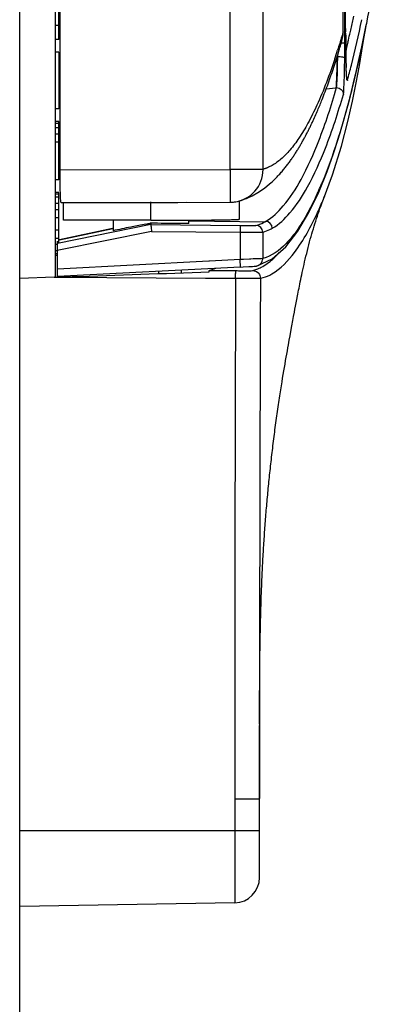
# Model space of a CAD drawing. Units: millimetres. Extents: x -13852 to 10134, y -2217 to 6213.
# Drawn here: x 7574 to 7589, y 1982 to 2021 of the extents above; entities that cross this region are included whole.
import ezdxf

# ---------------------------------------------------------------- set-up
doc = ezdxf.new("R2010")
doc.units = ezdxf.units.MM
doc.header["$LTSCALE"] = 47.498
doc.layers.get('0').update_dxf_attribs({"linetype": 'CONTINUOUS'})

msp = doc.modelspace()

# ---------------------------------------------------------------- linework, layer by layer
at = {"color": 7, "linetype": 'Continuous'}
for p, q in [((7574.197, 958.795), (7574.197, 2232.069)), ((7575.597, 2074.822), (7575.597, 2010.767)), ((7575.796, 2015.011), (7575.796, 2070.577)), ((7582.536, 2015.03), (7582.536, 2070.559)), ((7583.836, 2015.03), (7583.836, 2070.559)), ((7587.074, 2020.051), (7587.074, 2065.538)), ((7587.009, 2020.483), (7587.009, 2065.106)), ((7587.009, 2020.483), (7587.009, 2065.106)), ((7587.107, 2020.625), (7587.107, 2064.964)), ((7587.108, 2020.543), (7587.108, 2064.964)), ((7575.747, 2020.179), (7575.747, 2022.679)), ((7575.747, 2020.741), (7575.597, 2020.741)), ((7587.009, 2020.483), (7587.009, 2020.483)), ((7587.107, 2020.625), (7587.108, 2020.625)), ((7587.108, 2020.395), (7587.108, 2020.543)), ((7587.108, 2020.428), (7587.108, 2020.483)), ((7587.847, 2020.286), (7587.921, 2020.755)), ((7575.747, 2020.179), (7575.597, 2020.179)), ((7587.109, 2020.249), (7587.108, 2020.395)), ((7587.11, 2020.107), (7587.109, 2020.249)), ((7587.111, 2019.969), (7587.11, 2020.107)), ((7587.198, 2020.074), (7587.148, 2019.864)), ((7575.747, 2019.679), (7575.597, 2019.679)), ((7575.747, 2019.679), (7575.747, 2017.429)), ((7586.793, 2019.573), (7586.855, 2019.776)), ((7586.884, 2019.873), (7586.9, 2019.925)), ((7586.936, 2020.051), (7587.074, 2020.051)), ((7587.112, 2019.836), (7587.111, 2019.969)), ((7587.114, 2019.707), (7587.112, 2019.836)), ((7587.148, 2019.864), (7587.114, 2019.723)), ((7587.116, 2019.585), (7587.114, 2019.707)), ((7586.69, 2019.244), (7586.716, 2019.327)), ((7586.716, 2019.327), (7586.742, 2019.409)), ((7586.742, 2019.409), (7586.768, 2019.492)), ((7586.794, 2019.513), (7586.763, 2019.512)), ((7586.768, 2019.492), (7586.793, 2019.573)), ((7586.794, 2019.513), (7586.795, 2019.58)), ((7587.071, 2019.431), (7587.072, 2019.535)), ((7587.119, 2019.469), (7587.116, 2019.585)), ((7587.121, 2019.359), (7587.119, 2019.469)), ((7587.124, 2019.257), (7587.121, 2019.359)), ((7586.555, 2018.835), (7586.582, 2018.917)), ((7586.582, 2018.917), (7586.61, 2018.999)), ((7586.61, 2018.999), (7586.637, 2019.081)), ((7586.637, 2019.081), (7586.663, 2019.162)), ((7586.663, 2019.162), (7586.69, 2019.244)), ((7587.127, 2019.162), (7587.124, 2019.257)), ((7587.128, 2019.117), (7587.127, 2019.162)), ((7587.13, 2019.074), (7587.128, 2019.117)), ((7587.425, 2018.46), (7587.543, 2018.959)), ((7586.413, 2018.428), (7586.442, 2018.509)), ((7586.442, 2018.509), (7586.471, 2018.591)), ((7586.471, 2018.591), (7586.499, 2018.672)), ((7586.499, 2018.672), (7586.527, 2018.754)), ((7586.527, 2018.754), (7586.555, 2018.835)), ((7586.263, 2018.024), (7586.294, 2018.104)), ((7586.294, 2018.104), (7586.324, 2018.185)), ((7586.324, 2018.185), (7586.354, 2018.266)), ((7586.716, 2018.247), (7586.335, 2018.214)), ((7586.354, 2018.266), (7586.383, 2018.347)), ((7586.383, 2018.347), (7586.413, 2018.428)), ((7586.746, 2018.274), (7586.716, 2018.274)), ((7587.298, 2017.95), (7587.425, 2018.46)), ((7586.137, 2017.703), (7586.158, 2017.756)), ((7586.158, 2017.756), (7586.18, 2017.809)), ((7586.18, 2017.809), (7586.201, 2017.863)), ((7586.201, 2017.863), (7586.232, 2017.943)), ((7586.232, 2017.943), (7586.263, 2018.024)), ((7575.747, 2017.429), (7575.597, 2017.429)), ((7585.978, 2017.322), (7586.002, 2017.378)), ((7586.002, 2017.378), (7586.026, 2017.433)), ((7586.026, 2017.433), (7586.049, 2017.488)), ((7586.049, 2017.488), (7586.071, 2017.542)), ((7586.071, 2017.542), (7586.093, 2017.596)), ((7586.093, 2017.596), (7586.115, 2017.649)), ((7586.115, 2017.649), (7586.137, 2017.703)), ((7585.818, 2016.965), (7585.847, 2017.027)), ((7585.847, 2017.027), (7585.875, 2017.088)), ((7585.875, 2017.088), (7585.901, 2017.148)), ((7585.901, 2017.148), (7585.928, 2017.207)), ((7585.928, 2017.207), (7585.953, 2017.265)), ((7585.953, 2017.265), (7585.978, 2017.322)), ((7575.747, 2016.929), (7575.597, 2016.929)), ((7575.597, 2016.866), (7575.747, 2016.866)), ((7575.747, 2016.679), (7575.597, 2016.679)), ((7575.747, 2014.616), (7575.747, 2016.929)), ((7575.747, 2016.429), (7575.597, 2016.429)), ((7575.747, 2016.116), (7575.597, 2016.116)), ((7575.796, 2015.011), (7582.536, 2015.03)), ((7582.536, 2015.03), (7582.54, 2013.73)), ((7583.836, 2015.03), (7582.536, 2015.03)), ((7575.747, 2014.616), (7575.597, 2014.616)), ((7575.747, 2014.116), (7575.597, 2014.116)), ((7575.747, 2014.054), (7575.597, 2014.054)), ((7575.747, 2013.929), (7575.597, 2013.929)), ((7575.747, 2012.096), (7575.747, 2014.116)), ((7583.14, 2013.867), (7583.177, 2013.882)), ((7586.267, 2013.948), (7586.281, 2013.983)), ((7575.747, 2013.679), (7575.597, 2013.679)), ((7575.747, 2013.429), (7575.597, 2013.429)), ((7575.841, 2013.712), (7575.933, 2013.712)), ((7575.933, 2013.712), (7578.454, 2013.719)), ((7575.933, 2013.014), (7575.933, 2013.679)), ((7578.454, 2013.719), (7580.461, 2013.724)), ((7579.397, 2013.014), (7579.397, 2013.749)), ((7580.461, 2013.724), (7582.54, 2013.73)), ((7580.461, 2013.724), (7580.798, 2013.725)), ((7582.543, 2013.73), (7582.54, 2013.73)), ((7582.897, 2013.057), (7582.897, 2013.78)), ((7575.747, 2013.116), (7575.597, 2013.116)), ((7579.393, 2012.844), (7575.697, 2012.096)), ((7577.879, 2012.687), (7575.774, 2012.24)), ((7577.883, 2012.668), (7575.778, 2012.219)), ((7579.397, 2013.014), (7575.933, 2013.014)), ((7577.897, 2013.014), (7577.897, 2012.6)), ((7579.199, 2012.864), (7578.852, 2012.795)), ((7579.397, 2012.893), (7579.387, 2012.848)), ((7579.387, 2012.848), (7579.393, 2012.843)), ((7579.393, 2012.843), (7582.926, 2012.812)), ((7580.897, 2012.887), (7580.897, 2012.993)), ((7580.898, 2013.018), (7581.168, 2013.019)), ((7580.898, 2012.993), (7583.927, 2012.957)), ((7582.926, 2012.812), (7582.924, 2012.542)), ((7583.903, 2012.971), (7583.936, 2012.97)), ((7583.912, 2012.957), (7583.936, 2012.97)), ((7584.16, 2012.676), (7584.203, 2012.699)), ((7575.747, 2012.616), (7575.597, 2012.616)), ((7575.597, 2012.304), (7575.747, 2012.304)), ((7579.417, 2012.573), (7575.751, 2011.831)), ((7579.417, 2012.573), (7582.924, 2012.542)), ((7582.924, 2012.542), (7582.924, 2011.458)), ((7583.823, 2012.542), (7583.823, 2011.494)), ((7575.697, 2012.054), (7575.597, 2012.054)), ((7575.697, 2010.779), (7575.697, 2012.185)), ((7575.697, 2011.804), (7575.597, 2011.804)), ((7575.697, 2011.679), (7575.597, 2011.679)), ((7575.697, 2011.616), (7575.597, 2011.616)), ((7575.751, 2011.831), (7575.697, 2011.821)), ((7583.303, 2011.472), (7583.057, 2011.463)), ((7583.358, 2011.474), (7583.303, 2011.472)), ((7583.601, 2011.204), (7584.191, 2011.479)), ((7581.691, 2011.394), (7575.697, 2011.08)), ((7582.94, 2011.159), (7575.697, 2010.779)), ((7581.72, 2011.395), (7581.691, 2011.394)), ((7582.924, 2011.458), (7581.72, 2011.395)), ((7583.057, 2011.463), (7582.924, 2011.458)), ((7582.94, 2011.159), (7582.924, 2011.458)), ((7582.94, 2011.159), (7583.051, 2011.165)), ((7583.051, 2011.165), (7583.27, 2011.177)), ((7583.27, 2011.177), (7583.412, 2011.185)), ((7583.412, 2011.185), (7583.481, 2011.189)), ((7583.481, 2011.189), (7583.51, 2011.191)), ((7583.51, 2011.191), (7583.525, 2011.192)), ((7583.525, 2011.192), (7583.537, 2011.193)), ((7583.601, 2011.204), (7583.602, 2011.204)), ((7575.563, 2010.752), (7574.197, 2010.703)), ((7575.563, 2010.752), (7575.928, 2010.765)), ((7575.563, 2010.752), (7575.697, 2010.751)), ((7575.697, 2010.751), (7581.552, 2010.721)), ((7575.928, 2010.765), (7576.274, 2010.777)), ((7579.697, 2011.004), (7579.697, 2010.912)), ((7580.609, 2010.944), (7580.609, 2011.034)), ((7581.552, 2010.721), (7581.709, 2010.72)), ((7581.709, 2010.72), (7582.749, 2010.715)), ((7581.711, 2011.02), (7582.746, 2011.015)), ((7583.43, 2011.017), (7583.433, 2011.017)), ((7585.101, 2009.488), (7585.124, 2009.611)), ((7585.124, 2009.611), (7585.148, 2009.739)), ((7585.148, 2009.739), (7585.174, 2009.873)), ((7585.017, 2009.034), (7585.047, 2009.198)), ((7585.047, 2009.198), (7585.079, 2009.369)), ((7585.079, 2009.369), (7585.101, 2009.488)), ((7584.937, 2008.602), (7584.977, 2008.821)), ((7584.977, 2008.821), (7585.017, 2009.034)), ((7584.875, 2008.257), (7584.906, 2008.432)), ((7584.906, 2008.432), (7584.937, 2008.602)), ((7584.799, 2007.832), (7584.821, 2007.956)), ((7584.821, 2007.956), (7584.842, 2008.078)), ((7584.842, 2008.078), (7584.875, 2008.257)), ((7584.731, 2007.447), (7584.754, 2007.578)), ((7584.754, 2007.578), (7584.776, 2007.706)), ((7584.776, 2007.706), (7584.799, 2007.832)), ((7584.661, 2007.038), (7584.685, 2007.177)), ((7584.685, 2007.177), (7584.708, 2007.313)), ((7584.708, 2007.313), (7584.731, 2007.447)), ((7584.613, 2006.751), (7584.637, 2006.896)), ((7584.637, 2006.896), (7584.661, 2007.038)), ((7584.564, 2006.449), (7584.589, 2006.602)), ((7584.589, 2006.602), (7584.613, 2006.751)), ((7583.725, 1996.547), (7583.729, 1996.728)), ((7583.729, 1996.728), (7583.733, 1996.908)), ((7583.719, 1996.188), (7583.722, 1996.366)), ((7583.722, 1996.366), (7583.725, 1996.547)), ((7583.714, 1995.841), (7583.717, 1996.012)), ((7583.717, 1996.012), (7583.719, 1996.188)), ((7583.709, 1995.351), (7583.71, 1995.51)), ((7583.71, 1995.51), (7583.712, 1995.673)), ((7583.712, 1995.673), (7583.714, 1995.841)), ((7583.706, 1995.043), (7583.707, 1995.195)), ((7583.707, 1995.195), (7583.709, 1995.351)), ((7583.703, 1994.47), (7583.704, 1994.679)), ((7583.704, 1994.679), (7583.705, 1994.895)), ((7583.705, 1994.895), (7583.706, 1995.043)), ((7583.702, 1994.267), (7583.703, 1994.47)), ((7583.7, 1993.814), (7583.701, 1994.07)), ((7583.701, 1994.07), (7583.702, 1994.267)), ((7583.699, 1993.56), (7583.7, 1993.814)), ((7583.699, 1993.027), (7583.699, 1993.56)), ((7583.698, 1992.437), (7583.699, 1992.974)), ((7583.699, 1992.974), (7583.698, 1992.139)), ((7583.697, 1990.932), (7583.698, 1992.437)), ((7583.697, 1986.943), (7583.697, 1990.932)), ((7583.697, 1990.919), (7583.697, 1990.087)), ((7582.715, 1990.06), (7582.715, 1985.943)), ((7583.697, 1990.06), (7582.715, 1990.06)), ((7583.697, 1988.795), (7574.197, 1988.795)), ((7582.715, 1985.943), (7574.197, 1985.795))]:
    msp.add_line(p, q, dxfattribs=at)
for points in [[(7587.543, 2018.959), (7587.65, 2019.433), (7587.749, 2019.898), (7587.842, 2020.353), (7587.921, 2020.755)], [(7586.228, 2013.853), (7586.586, 2014.809), (7586.943, 2015.956), (7587.197, 2016.934), (7587.377, 2017.733), (7587.527, 2018.468), (7587.654, 2019.151), (7587.755, 2019.73), (7587.847, 2020.286)], [(7586.933, 2020.042), (7586.937, 2020.055), (7586.938, 2020.06), (7586.94, 2020.064), (7586.947, 2020.085)], [(7586.855, 2019.776), (7586.862, 2019.8), (7586.884, 2019.873)], [(7586.9, 2019.925), (7586.908, 2019.954), (7586.917, 2019.984), (7586.924, 2020.01), (7586.933, 2020.042)], [(7587.156, 2018.633), (7587.157, 2018.631), (7587.157, 2018.631), (7587.156, 2018.635), (7587.155, 2018.642), (7587.154, 2018.65), (7587.153, 2018.662), (7587.151, 2018.675), (7587.15, 2018.691), (7587.148, 2018.709), (7587.147, 2018.728), (7587.145, 2018.75), (7587.144, 2018.774), (7587.142, 2018.799), (7587.141, 2018.827), (7587.139, 2018.856), (7587.137, 2018.888), (7587.136, 2018.921), (7587.134, 2018.956), (7587.133, 2018.994), (7587.131, 2019.033), (7587.13, 2019.074)], [(7586.042, 2014.129), (7586.372, 2014.942), (7586.626, 2015.656), (7586.823, 2016.264), (7586.998, 2016.847), (7587.159, 2017.422), (7587.298, 2017.95)], [(7584.495, 2014.846), (7584.527, 2014.882), (7584.559, 2014.918), (7584.589, 2014.953), (7584.619, 2014.988), (7584.647, 2015.023), (7584.676, 2015.057), (7584.703, 2015.091), (7584.73, 2015.125), (7584.756, 2015.158), (7584.782, 2015.192), (7584.807, 2015.225), (7584.832, 2015.258), (7584.856, 2015.29), (7584.88, 2015.323), (7584.904, 2015.356), (7584.927, 2015.388), (7584.95, 2015.42), (7584.972, 2015.453), (7584.994, 2015.485), (7585.016, 2015.517), (7585.038, 2015.549), (7585.059, 2015.581), (7585.08, 2015.613), (7585.101, 2015.645), (7585.122, 2015.677), (7585.142, 2015.71), (7585.163, 2015.742), (7585.183, 2015.774), (7585.203, 2015.806), (7585.223, 2015.838), (7585.242, 2015.87), (7585.261, 2015.902), (7585.281, 2015.935), (7585.3, 2015.967), (7585.319, 2015.999), (7585.337, 2016.031), (7585.356, 2016.064), (7585.374, 2016.096), (7585.392, 2016.128), (7585.41, 2016.16), (7585.428, 2016.193), (7585.446, 2016.225), (7585.464, 2016.257), (7585.481, 2016.29), (7585.499, 2016.322), (7585.516, 2016.354), (7585.533, 2016.387), (7585.55, 2016.419), (7585.567, 2016.451), (7585.584, 2016.484), (7585.6, 2016.516), (7585.617, 2016.549), (7585.633, 2016.581), (7585.65, 2016.614), (7585.666, 2016.646), (7585.682, 2016.678), (7585.697, 2016.711), (7585.713, 2016.743), (7585.729, 2016.775), (7585.744, 2016.807), (7585.759, 2016.839), (7585.774, 2016.871), (7585.789, 2016.902), (7585.818, 2016.965)], [(7583.626, 2014.109), (7583.893, 2014.291), (7584.098, 2014.456), (7584.196, 2014.543), (7584.239, 2014.583), (7584.275, 2014.618), (7584.319, 2014.661), (7584.356, 2014.698), (7584.392, 2014.735), (7584.427, 2014.773), (7584.462, 2014.81), (7584.495, 2014.846)], [(7582.87, 2013.772), (7582.973, 2013.803), (7583.062, 2013.837), (7583.137, 2013.872), (7583.2, 2013.906), (7583.248, 2013.935), (7583.281, 2013.956), (7583.288, 2013.961)], [(7583.177, 2013.882), (7583.266, 2013.921), (7583.404, 2013.987), (7583.626, 2014.109)], [(7584.191, 2011.479), (7584.734, 2011.954), (7585.218, 2012.578), (7585.653, 2013.317), (7586.042, 2014.129)], [(7585.989, 2013.182), (7586.022, 2013.282), (7586.056, 2013.38), (7586.09, 2013.475), (7586.121, 2013.563), (7586.151, 2013.643), (7586.178, 2013.717), (7586.204, 2013.784), (7586.227, 2013.845), (7586.248, 2013.899), (7586.267, 2013.948)], [(7582.543, 2013.73), (7582.647, 2013.734), (7582.76, 2013.748), (7582.87, 2013.772)], [(7585.174, 2009.873), (7585.201, 2010.013), (7585.215, 2010.086), (7585.23, 2010.161), (7585.245, 2010.238), (7585.261, 2010.318), (7585.277, 2010.4), (7585.294, 2010.484), (7585.312, 2010.571), (7585.33, 2010.66), (7585.35, 2010.752), (7585.37, 2010.847), (7585.391, 2010.945), (7585.412, 2011.045), (7585.435, 2011.149), (7585.459, 2011.254), (7585.484, 2011.363), (7585.509, 2011.473), (7585.536, 2011.586), (7585.564, 2011.7), (7585.592, 2011.814), (7585.621, 2011.929), (7585.651, 2012.042), (7585.68, 2012.152), (7585.709, 2012.26), (7585.739, 2012.366), (7585.768, 2012.47), (7585.798, 2012.572), (7585.828, 2012.673), (7585.858, 2012.775), (7585.89, 2012.875), (7585.922, 2012.976), (7585.955, 2013.079), (7585.989, 2013.182)], [(7583.537, 2011.193), (7583.543, 2011.194), (7583.549, 2011.194), (7583.555, 2011.195), (7583.562, 2011.196), (7583.571, 2011.197), (7583.583, 2011.199), (7583.596, 2011.202), (7583.602, 2011.204)], [(7583.782, 1998.488), (7583.785, 1998.581), (7583.789, 1998.673), (7583.793, 1998.766), (7583.797, 1998.858), (7583.801, 1998.95), (7583.806, 1999.042), (7583.81, 1999.133), (7583.815, 1999.225), (7583.819, 1999.316), (7583.824, 1999.407), (7583.829, 1999.498), (7583.834, 1999.588), (7583.839, 1999.678), (7583.844, 1999.768), (7583.849, 1999.857), (7583.854, 1999.945), (7583.86, 2000.033), (7583.865, 2000.121), (7583.871, 2000.209), (7583.876, 2000.296), (7583.882, 2000.384), (7583.888, 2000.471), (7583.894, 2000.558), (7583.9, 2000.645), (7583.906, 2000.731), (7583.912, 2000.818), (7583.919, 2000.905), (7583.925, 2000.991), (7583.932, 2001.078), (7583.938, 2001.165), (7583.945, 2001.251), (7583.952, 2001.338), (7583.959, 2001.425), (7583.966, 2001.511), (7583.974, 2001.598), (7583.981, 2001.685), (7583.988, 2001.771), (7583.996, 2001.858), (7584.004, 2001.945), (7584.012, 2002.032), (7584.02, 2002.119), (7584.028, 2002.206), (7584.036, 2002.293), (7584.044, 2002.38), (7584.053, 2002.467), (7584.061, 2002.555), (7584.07, 2002.642), (7584.079, 2002.73), (7584.088, 2002.817), (7584.097, 2002.905), (7584.106, 2002.994), (7584.116, 2003.082), (7584.125, 2003.171), (7584.135, 2003.26), (7584.145, 2003.349), (7584.155, 2003.439), (7584.165, 2003.528), (7584.175, 2003.618), (7584.185, 2003.708), (7584.196, 2003.798), (7584.207, 2003.889), (7584.218, 2003.979), (7584.229, 2004.07), (7584.24, 2004.16), (7584.251, 2004.251), (7584.262, 2004.342), (7584.274, 2004.433), (7584.286, 2004.524), (7584.297, 2004.615), (7584.309, 2004.706), (7584.321, 2004.797), (7584.334, 2004.888), (7584.346, 2004.979), (7584.359, 2005.07), (7584.371, 2005.161), (7584.384, 2005.252), (7584.397, 2005.342), (7584.409, 2005.432), (7584.423, 2005.522), (7584.436, 2005.612), (7584.449, 2005.701), (7584.462, 2005.79), (7584.475, 2005.877), (7584.488, 2005.963), (7584.501, 2006.047), (7584.514, 2006.13), (7584.527, 2006.211), (7584.539, 2006.292), (7584.552, 2006.371), (7584.564, 2006.449)], [(7583.733, 1996.908), (7583.737, 1997.09), (7583.739, 1997.182), (7583.742, 1997.273), (7583.744, 1997.366), (7583.747, 1997.458), (7583.749, 1997.551), (7583.752, 1997.644), (7583.755, 1997.738), (7583.758, 1997.832), (7583.761, 1997.926), (7583.764, 1998.02), (7583.767, 1998.115), (7583.771, 1998.209), (7583.774, 1998.302), (7583.778, 1998.395), (7583.782, 1998.488)]]:
    msp.add_lwpolyline(points, dxfattribs=at)
for centre, radius, start, end in [((7538.307, 2031.561), 50.223, 347.4108, 347.982), ((7541.249, 2030.72), 47.513, 345.9181, 348.1561), ((7585.705, 2020.482), 1.303, 342.297, 0.0635), ((7654.076, 2020.628), 66.969, 180.00234, 180.12386), ((7540.817, 2031.002), 47.652, 347.1329, 347.4081), ((7646.671, 2020.591), 59.563, 180.15611, 180.69639), ((7542.455, 2030.628), 45.971, 346.728, 347.1336), ((7562.155, 2027.54), 25.834, 341.6585, 342.471), ((7522.913, 2020.046), 64.161, 359.54381, 0.00516), ((7633.014, 2020.418), 45.905, 180.6877, 181.1208), ((7614.661, 2020.026), 27.549, 181.0534, 181.9729), ((7549.406, 2028.72), 39.114, 344.955, 345.8523), ((7582.536, 2015.03), 1.3, 277.6216, 359.9987), ((7572.868, 2020.027), 14.408, 334.9341, 337.3762), ((7573.778, 2018.942), 13.45, 335.3114, 337.7687), ((7572.353, 2019.538), 14.995, 337.7212, 338.2564), ((7582.536, 2015.02), 1.29, 270.1814, 277.6769), ((7576.079, 2028.599), 16.042, 281.2172, 281.8418), ((7579.41, 2314.104), 301.09, 269.99749, 270.28317), ((7583.554, 2012.542), 0.27, 359.9875, 89.4863), ((7583.933, 2012.698), 0.27, 0.0118, 89.9918), ((7583.527, 2011.494), 0.297, 350.1931, 359.9586), ((12359.208, 1992.341), 4776.494, 179.779599, 180.027367), ((7583.165, 2092.276), 81.262, 269.70454, 269.87881), ((7571.009, 2010.802), 11.741, 359.8283, 0.5126), ((7566.047, 2010.8), 16.703, 359.7082, 359.886), ((7583.11, 2065.55), 54.536, 269.8766, 270.1016), ((7583.05, 2012.437), 1.47, 285.0855, 291.5043), ((7583.431, 2010.717), 0.301, 39.7268, 49.7018), ((12378.41, 1992.497), 4794.713, 179.782288, 180.018858), ((7582.697, 1986.943), 1, 271, 360)]:
    msp.add_arc(centre, radius, start, end, dxfattribs=at)
for points, knots in [([(7588.955, 2029.003), (7588.893, 2027.983), (7588.767, 2026.281), (7588.493, 2024.055), (7588.215, 2022.378), (7588.035, 2021.378), (7587.945, 2020.906)], [0, 0, 0, 0, 0.375607, 0.626743, 0.823481, 1, 1, 1, 1]), ([(7587.945, 2020.906), (7587.901, 2020.679), (7587.737, 2019.847), (7587.553, 2019.019), (7587.406, 2018.42)], [0, 0, 0, 0, 0.272904, 1, 1, 1, 1]), ([(7587.009, 2020.483), (7586.989, 2020.422), (7586.92, 2020.179), (7586.845, 2019.939), (7586.789, 2019.759)], [0, 0, 0, 0, 0.254231, 1, 1, 1, 1]), ([(7586.676, 2019.411), (7586.47, 2018.788), (7586.147, 2017.922), (7585.638, 2016.889), (7585.284, 2016.294), (7584.93, 2015.814), (7584.622, 2015.495), (7584.375, 2015.299), (7584.224, 2015.202), (7584.103, 2015.14), (7584.029, 2015.105), (7583.97, 2015.078), (7583.925, 2015.063), (7583.878, 2015.058), (7583.852, 2015.027), (7583.836, 2015.03)], [0, 0, 0, 0, 0.366081, 0.514147, 0.642115, 0.752125, 0.846373, 0.888487, 0.927641, 0.946252, 0.964551, 0.973554, 0.98222, 0.990852, 1, 1, 1, 1]), ([(7586.763, 2019.476), (7586.761, 2019.325), (7586.757, 2019.051), (7586.749, 2018.69), (7586.732, 2018.441), (7586.728, 2018.312), (7586.715, 2018.272)], [0, 0, 0, 0, 0.375973, 0.68308, 0.896777, 1, 1, 1, 1]), ([(7586.746, 2018.274), (7586.758, 2018.315), (7586.763, 2018.449), (7586.779, 2018.706), (7586.787, 2019.077), (7586.792, 2019.358), (7586.793, 2019.513)], [0, 0, 0, 0, 0.10484, 0.319454, 0.626223, 1, 1, 1, 1]), ([(7586.794, 2019.513), (7586.858, 2019.513), (7586.948, 2019.504), (7587.04, 2019.473), (7587.07, 2019.446), (7587.071, 2019.433)], [0, 0, 0, 0, 0.649497, 0.870926, 1, 1, 1, 1]), ([(7587.017, 2018.005), (7587.03, 2018.053), (7587.036, 2018.207), (7587.055, 2018.503), (7587.064, 2018.93), (7587.07, 2019.253), (7587.071, 2019.431)], [0, 0, 0, 0, 0.105033, 0.319764, 0.626522, 1, 1, 1, 1]), ([(7587.18, 2018.567), (7587.178, 2018.562), (7587.174, 2018.547), (7587.16, 2018.572), (7587.16, 2018.6), (7587.151, 2018.657), (7587.146, 2018.733), (7587.139, 2018.831), (7587.134, 2018.948), (7587.131, 2019.032), (7587.129, 2019.078)], [0, 0, 0, 0, 0.028099, 0.049181, 0.109523, 0.210886, 0.352269, 0.532334, 0.74906, 1, 1, 1, 1]), ([(7583.933, 2012.968), (7584.203, 2013.122), (7584.747, 2013.64), (7585.441, 2014.739), (7586.14, 2016.321), (7586.541, 2017.563), (7586.746, 2018.274)], [0, 0, 0, 0, 0.152836, 0.359929, 0.636504, 1, 1, 1, 1]), ([(7587.406, 2018.42), (7587.223, 2017.673), (7586.86, 2016.345), (7586.401, 2015.045), (7586.168, 2014.485)], [0, 0, 0, 0, 0.558744, 1, 1, 1, 1]), ([(7586.746, 2018.274), (7586.815, 2018.274), (7586.958, 2018.217), (7587.016, 2018.074), (7587.017, 2018.005)], [0, 0, 0, 0, 0.500951, 1, 1, 1, 1]), ([(7585.596, 2014.334), (7585.871, 2014.83), (7586.404, 2016.036), (7586.81, 2017.287), (7587.017, 2018.005)], [0, 0, 0, 0, 0.431403, 1, 1, 1, 1]), ([(7575.841, 2013.712), (7575.834, 2013.709), (7575.831, 2013.763), (7575.821, 2013.812), (7575.815, 2013.942), (7575.808, 2014.096), (7575.803, 2014.293), (7575.797, 2014.601), (7575.796, 2014.844), (7575.796, 2015.011)], [0, 0, 0, 0, 0.018079, 0.073484, 0.165079, 0.289093, 0.440898, 0.614698, 1, 1, 1, 1]), ([(7584.203, 2012.699), (7584.47, 2012.852), (7585.007, 2013.359), (7585.396, 2013.971), (7585.596, 2014.334)], [0, 0, 0, 0, 0.425434, 1, 1, 1, 1]), ([(7585.919, 2013.923), (7585.899, 2013.879), (7585.818, 2013.711), (7585.734, 2013.544), (7585.669, 2013.422)], [0, 0, 0, 0, 0.25944, 1, 1, 1, 1]), ([(7585.669, 2013.422), (7585.529, 2013.159), (7585.252, 2012.69), (7584.696, 2011.978), (7584.177, 2011.588), (7583.823, 2011.494)], [0, 0, 0, 0, 0.327788, 0.597003, 1, 1, 1, 1]), ([(7581.168, 2013.019), (7581.407, 2013.021), (7581.745, 2013.024), (7582.167, 2013.029), (7582.417, 2013.034), (7582.615, 2013.039), (7582.749, 2013.043), (7582.825, 2013.047), (7582.864, 2013.049), (7582.882, 2013.053), (7582.897, 2013.054), (7582.897, 2013.057)], [0, 0, 0, 0, 0.414145, 0.586594, 0.731784, 0.847365, 0.931392, 0.961071, 0.982406, 0.995347, 1, 1, 1, 1]), ([(7584.179, 2010.884), (7584.54, 2011.089), (7585.257, 2011.867), (7585.744, 2012.769), (7585.999, 2013.324)], [0, 0, 0, 0, 0.404596, 1, 1, 1, 1]), ([(7578.852, 2012.795), (7578.766, 2012.778), (7578.448, 2012.713), (7578.129, 2012.647), (7577.897, 2012.6)], [0, 0, 0, 0, 0.2716, 1, 1, 1, 1]), ([(7579.393, 2012.843), (7579.395, 2012.843), (7579.392, 2012.833), (7579.395, 2012.82), (7579.394, 2012.793), (7579.4, 2012.745), (7579.407, 2012.67), (7579.413, 2012.607), (7579.417, 2012.573)], [0, 0, 0, 0, 0.020914, 0.07877, 0.171516, 0.296166, 0.62046, 1, 1, 1, 1]), ([(7580.897, 2012.887), (7580.826, 2012.887), (7580.508, 2012.887), (7580.19, 2012.888), (7579.944, 2012.889)], [0, 0, 0, 0, 0.22398, 1, 1, 1, 1]), ([(7582.926, 2012.812), (7583.005, 2012.812), (7583.151, 2012.811), (7583.344, 2012.808), (7583.474, 2012.814), (7583.539, 2012.807), (7583.556, 2012.812)], [0, 0, 0, 0, 0.375599, 0.696189, 0.915031, 1, 1, 1, 1]), ([(7583.556, 2012.812), (7583.586, 2012.82), (7583.709, 2012.857), (7583.827, 2012.91), (7583.912, 2012.957)], [0, 0, 0, 0, 0.241315, 1, 1, 1, 1]), ([(7583.823, 2012.542), (7583.852, 2012.549), (7583.968, 2012.584), (7584.079, 2012.633), (7584.16, 2012.676)], [0, 0, 0, 0, 0.24213, 1, 1, 1, 1]), ([(7582.924, 2012.542), (7583.037, 2012.542), (7583.245, 2012.542), (7583.52, 2012.538), (7583.706, 2012.544), (7583.798, 2012.537), (7583.823, 2012.542)], [0, 0, 0, 0, 0.375684, 0.696287, 0.915094, 1, 1, 1, 1]), ([(7583.823, 2011.494), (7583.78, 2011.486), (7583.624, 2011.49), (7583.469, 2011.478), (7583.358, 2011.474)], [0, 0, 0, 0, 0.283628, 1, 1, 1, 1]), ([(7584.221, 2011.475), (7584.242, 2011.494), (7584.332, 2011.576), (7584.417, 2011.662), (7584.479, 2011.73)], [0, 0, 0, 0, 0.239915, 1, 1, 1, 1]), ([(7581.705, 2010.969), (7581.706, 2010.982), (7581.711, 2010.994), (7581.706, 2011.019), (7581.711, 2011.02)], [0, 0, 0, 0, 0.734456, 1, 1, 1, 1]), ([(7582.746, 2011.015), (7582.748, 2011.014), (7582.745, 2011.001), (7582.749, 2010.983), (7582.748, 2010.948), (7582.749, 2010.922), (7582.749, 2010.907)], [0, 0, 0, 0, 0.071256, 0.268119, 0.58247, 1, 1, 1, 1]), ([(7582.749, 2010.715), (7582.873, 2010.714), (7583.101, 2010.715), (7583.401, 2010.711), (7583.604, 2010.718), (7583.704, 2010.711), (7583.731, 2010.716)], [0, 0, 0, 0, 0.37694, 0.697372, 0.91546, 1, 1, 1, 1]), ([(7583.207, 2011.014), (7583.235, 2011.014), (7583.31, 2011.015), (7583.384, 2011.013), (7583.43, 2011.017)], [0, 0, 0, 0, 0.381995, 1, 1, 1, 1]), ([(7583.731, 2010.716), (7583.769, 2010.722), (7583.925, 2010.758), (7584.074, 2010.823), (7584.179, 2010.884)], [0, 0, 0, 0, 0.238295, 1, 1, 1, 1])]:
    msp.add_open_spline(points, degree=3, knots=knots, dxfattribs=at)
for points in [[(7587.18, 2018.567), (7587.179, 2018.608), (7587.169, 2018.649), (7587.152, 2018.685)], [(7579.944, 2012.889), (7579.753, 2012.889), (7579.562, 2012.897), (7579.371, 2012.899)], [(7584, 2011.297), (7584.077, 2011.352), (7584.15, 2011.412), (7584.221, 2011.475)], [(7581.946, 2011.101), (7581.87, 2011.068), (7581.791, 2011.04), (7581.711, 2011.02)], [(7583.539, 2011.194), (7583.56, 2011.195), (7583.581, 2011.198), (7583.601, 2011.204)], [(7583.589, 2011.069), (7583.65, 2011.093), (7583.71, 2011.12), (7583.767, 2011.151)], [(7583.602, 2011.204), (7583.634, 2011.213), (7583.665, 2011.227), (7583.692, 2011.245)], [(7583.692, 2011.245), (7583.757, 2011.289), (7583.806, 2011.366), (7583.819, 2011.443)], [(7583.767, 2011.151), (7583.848, 2011.194), (7583.926, 2011.244), (7584, 2011.297)], [(7576.274, 2010.777), (7578.084, 2010.841), (7579.895, 2010.904), (7581.705, 2010.969)], [(7583.433, 2011.017), (7583.501, 2011.017), (7583.573, 2010.99), (7583.625, 2010.946)], [(7583.662, 2010.909), (7583.706, 2010.856), (7583.732, 2010.784), (7583.731, 2010.716)]]:
    msp.add_open_spline(points, degree=3, dxfattribs=at)

doc.saveas('drawing.dxf')
